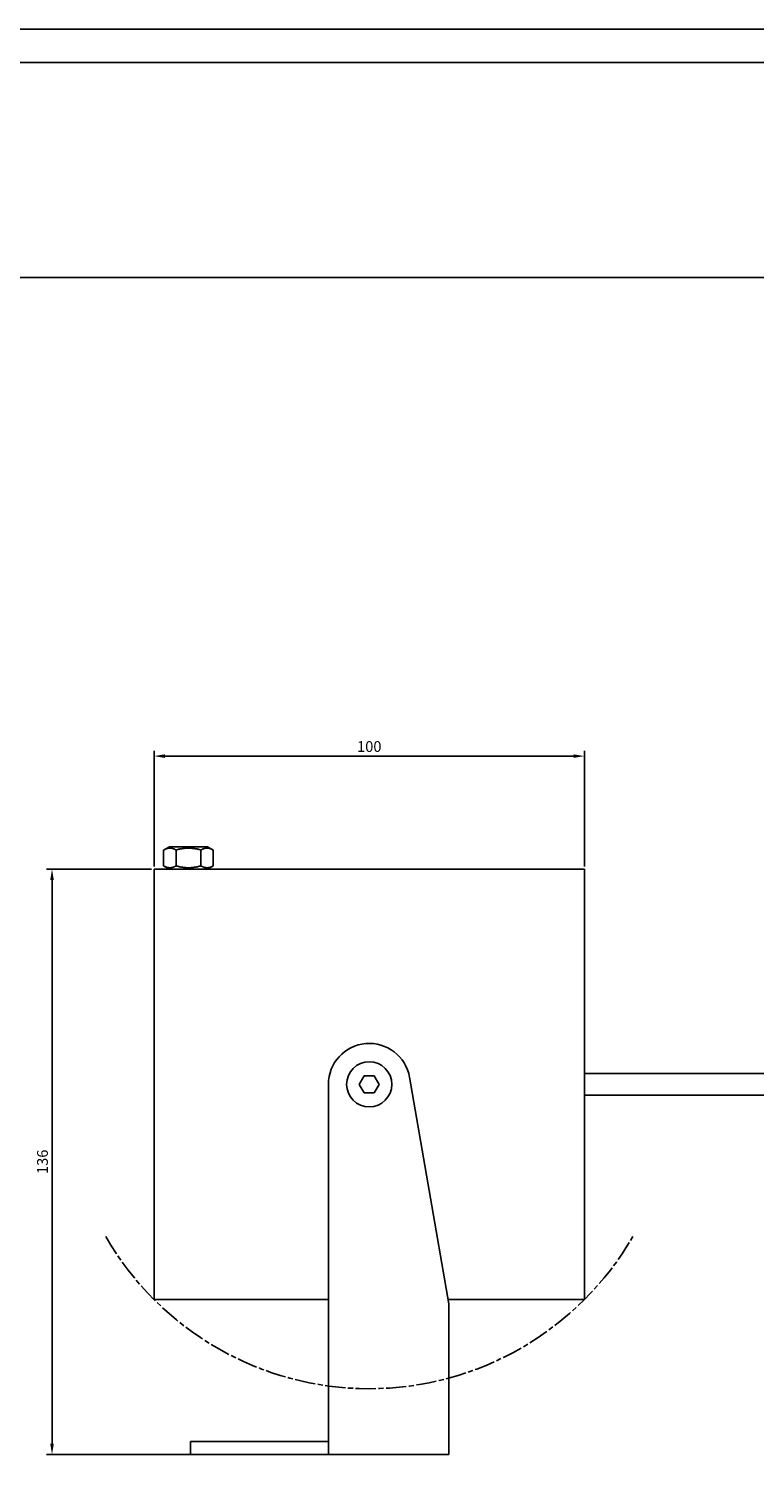
# Model space of a CAD drawing. Units: millimetres. Extents: x 3045 to 3905, y -699 to -38.
# Drawn here: x 3225 to 3394, y -376 to -38 of the extents above; entities that cross this region are included whole.
import ezdxf

# ---------------------------------------------------------------- set-up
doc = ezdxf.new("R2010")
doc.units = ezdxf.units.MM
doc.linetypes.add('CHAIN', pattern=[0.3543, 0.2362, -0.0295, 0.0591, -0.0295])
doc.layers.add('FLED', color=250, linetype='Continuous')
doc.layers.add('Sichtbar (ISO)', color=7, linetype='Continuous', lineweight=50)
doc.styles.get("Standard").update_dxf_attribs({"font": 'arial.ttf'})
doc.dimstyles.new('ISO-25', dxfattribs={"dimtxt": 2.5, "dimasz": 2.5, "dimexe": 1.25, "dimexo": 0.625, "dimtad": 1, "dimtxsty": 'Standard', "dimcen": 2.5, "dimadec": 0, "dimazin": 0, "dimtfac": 1, "dimtmove": 0, "dimatfit": 3, "dimfxl": 1, "dimarcsym": 0})

# ---------------------------------------------------------------- blocks, each defined once
blk = doc.blocks.new('Solaris_sa')
at = {"layer": 'Sichtbar (ISO)', "lineweight": -3}
for p, q in [((-46.45, 55.2), (-47.77, 54.44)), ((-47.77, 50.76), (-47.77, 54.44)), ((-37.55, 55.2), (-46.45, 55.2)), ((-44.89, 50.76), (-44.89, 54.44)), ((-39.11, 50.76), (-39.11, 54.44)), ((-37.55, 55.2), (-36.23, 54.44)), ((-36.23, 50.76), (-36.23, 54.44)), ((-46.45, 50), (-47.77, 50.76)), ((-37.55, 50), (-36.23, 50.76)), ((50, 50), (-50, 50)), ((-50, -50), (-50, 50)), ((50, -50), (50, 50)), ((-9.5, 0), (-9.5, -82)), ((-2.31, 0), (-1.15, 2)), ((-1.15, -2), (-2.31, 0)), ((-1.15, 2), (1.15, 2)), ((1.15, 2), (2.31, 0)), ((2.31, 0), (1.15, -2)), ((18.5, -51), (9.36, 1.63)), ((50, 2.5), (227.47, 2.5)), ((1.15, -2), (-1.15, -2)), ((50, -2.5), (227.47, -2.5)), ((-9.5, -50), (-50, -50)), ((50, -50), (18.33, -50)), ((18.5, -82), (18.5, -51)), ((-41.5, -83), (-31.5, -83)), ((-41.5, -83), (-41.5, -86)), ((-31.5, -83), (-29.57, -83)), ((-26.04, -83), (-29.57, -83)), ((-26.04, -83), (-23.71, -83)), ((-23.71, -83), (-20.18, -83)), ((-11, -83), (-20.18, -83)), ((-9.5, -83), (-11, -83)), ((-9.5, -86), (-9.5, -82)), ((18.5, -82), (18.5, -86)), ((-31.5, -86), (-41.5, -86)), ((-29.57, -86), (-31.5, -86)), ((-29.57, -86), (-26.04, -86)), ((-23.71, -86), (-26.04, -86)), ((-20.18, -86), (-23.71, -86)), ((-20.18, -86), (-11, -86)), ((-11, -86), (-9.5, -86)), ((-9.5, -86), (18.5, -86))]:
    blk.add_line(p, q, dxfattribs=at)
blk.add_circle((0, 0), 5.25, dxfattribs=at)
blk.add_arc((0, 0), 9.5, 9.853, 180, dxfattribs=at)
for points in [[(-44.89, 54.44), (-46.33, 55.27), (-47.77, 54.44)], [(-39.11, 54.44), (-42, 55.27), (-44.89, 54.44)], [(-36.23, 54.44), (-37.67, 55.27), (-39.11, 54.44)], [(-47.77, 50.76), (-46.33, 49.93), (-44.89, 50.76)], [(-44.89, 50.76), (-42, 49.93), (-39.11, 50.76)], [(-39.11, 50.76), (-37.67, 49.93), (-36.23, 50.76)]]:
    blk.add_rational_spline(points, [1, 1.15470053838, 1], degree=2, dxfattribs=at)
blk = doc.blocks.new('*D206')
at = {"color": 0, "lineweight": -2, "transparency": 16777216}
for p, q in [((3254.47, -233.02), (3254.47, -206.14)), ((3256.97, -207.39), (3351.97, -207.39)), ((3354.47, -233.02), (3354.47, -206.14))]:
    blk.add_line(p, q, dxfattribs=at)
at = {"color": 0, "transparency": 16777216}
for points in [[(3256.97, -206.98), (3256.97, -207.81), (3254.47, -207.39)], [(3351.97, -206.98), (3351.97, -207.81), (3354.47, -207.39)]]:
    blk.add_solid(points, dxfattribs=at)
at = {"layer": 'Defpoints', "color": 0, "transparency": 16777216}
for p in [(3354.47, -207.39), (3254.47, -233.65), (3354.47, -233.65)]:
    blk.add_point(p, dxfattribs=at)
at = {"color": 0, "transparency": 16777216, "insert": (3304.47, -205.49), "char_height": 2.5, "attachment_point": 5}
blk.add_mtext('100', dxfattribs=at)
blk = doc.blocks.new('*D207')
at = {"color": 0, "lineweight": -2, "transparency": 16777216}
for p, q in [((3253.84, -233.65), (3229.51, -233.65)), ((3230.76, -236.15), (3230.76, -367.15)), ((3267.34, -369.65), (3229.51, -369.65))]:
    blk.add_line(p, q, dxfattribs=at)
at = {"color": 0, "transparency": 16777216}
for points in [[(3230.34, -236.15), (3231.17, -236.15), (3230.76, -233.65)], [(3230.34, -367.15), (3231.17, -367.15), (3230.76, -369.65)]]:
    blk.add_solid(points, dxfattribs=at)
at = {"layer": 'Defpoints', "color": 0, "transparency": 16777216}
for p in [(3254.47, -233.65), (3230.76, -369.65), (3267.97, -369.65)]:
    blk.add_point(p, dxfattribs=at)
at = {"color": 0, "transparency": 16777216, "insert": (3228.86, -301.65), "char_height": 2.5, "attachment_point": 5, "rotation": 90}
blk.add_mtext('136', dxfattribs=at)

msp = doc.modelspace()

# ---------------------------------------------------------------- linework, layer by layer
msp.add_line((3054.972, -96.208), (3894.617, -96.208))
msp.add_lwpolyline([(3054.972, -691.268), (3894.617, -691.268), (3894.617, -46.208), (3054.972, -46.208)], close=True)
at = {"linetype": 'CHAIN', "ltscale": 20}
msp.add_arc((3304.467, -283.649), 70.711, 210, 330, dxfattribs=at)
at = {"layer": 'FLED'}
msp.add_lwpolyline([(3044.723, -38.525), (3905.36, -38.478), (3905.405, -698.904), (3044.767, -698.951)], close=True, dxfattribs=at)

# ---------------------------------------------------------------- block references
msp.add_blockref('Solaris_sa', (3304.467, -283.649))

# ---------------------------------------------------------------- dimensions: what is measured, and where the dimension line sits
dim = msp.add_linear_dim(base=(3354.467, -207.394), p1=(3254.467, -233.649), p2=(3354.467, -233.649), dimstyle='ISO-25')
dim.commit()
dim.dimension.update_dxf_attribs({"geometry": '*D206', "text_midpoint": (3304.467, -205.493)})
dim = msp.add_linear_dim(base=(3230.758, -369.649), p1=(3254.467, -233.649), p2=(3267.967, -369.649), angle=90, dimstyle='ISO-25')
dim.commit()
dim.dimension.update_dxf_attribs({"geometry": '*D207', "text_midpoint": (3228.856, -301.649)})

doc.saveas('drawing.dxf')
